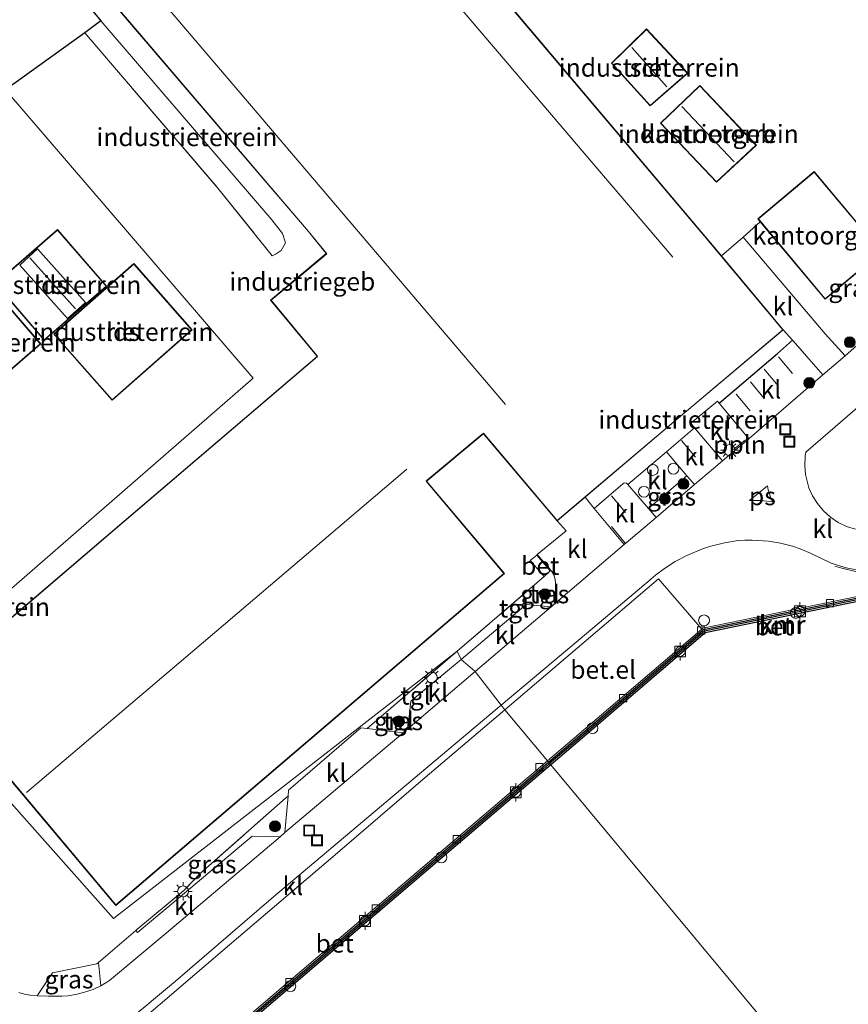
# Model space of a CAD drawing. Units: metres. Extents: x 232034 to 240000, y 468749 to 472737.
# Drawn here: x 232322 to 232436, y 468858 to 468994 of the extents above; entities that cross this region are included whole.
import ezdxf
from ezdxf.enums import TextEntityAlignment as Align

# ---------------------------------------------------------------- set-up
doc = ezdxf.new("R2010")
doc.units = ezdxf.units.M
doc.linetypes.add('IE-TERREINAFSCHEIDING', pattern=[10, 8, -2])
doc.linetypes.add('VW-3-9_STREEP', pattern=[12, 3, -9])
doc.layers.get('0').update_dxf_attribs({"lineweight": 25})
for name, color, linetype, lineweight in [('B-ME-AL-OVERIG-L-B1', 7, 'Continuous', 18), ('B-ME-BV-GELEIDECONSTRUCTIE-GELEIDERAIL-L-B1', 213, 'BV-GELEIDERAIL', 18), ('B-ME-GR-BOOM-S-B1', 93, 'Continuous', 18), ('B-ME-GW-TEENLIJN-L-B1', 93, 'Continuous', 18), ('B-ME-IE-GRASLAND-GV-B6', 93, 'Continuous', 18), ('B-ME-IE-GRONDWERKLIJN-GROND_INGERICHT-GV-B6', 253, 'Continuous', 18), ('B-ME-IE-HULPGEOMETRIE-L-B1', 53, 'Continuous', 18), ('B-ME-IE-INRICHTINGSELEMENT-S-B1', 253, 'Continuous', 18), ('B-ME-IE-MEUBILAIR_WEGMEUBILAIR-LICHTMAST-S-B1', 8, 'Continuous', 18), ('B-ME-IE-TERREINAFSCHEIDING-DOORGANG-L-B1', 8, 'IE-TERREINAFSCHEIDING-KUNSTMATIG-OPEN', 18), ('B-ME-IE-TERREINAFSCHEIDING-HAAG-L-B1', 10, 'Continuous', 25), ('B-ME-IE-TERREINAFSCHEIDING-RASTERHEKWERK-L-B1', 8, 'IE-TERREINAFSCHEIDING', 18), ('B-ME-KG-KADASTRAAL-DAKRAND-L-B1', 13, 'Continuous', 18), ('B-ME-KG-KADASTRAAL-NOKLIJN-L-B1', 13, 'Continuous', 18), ('B-ME-KG-KADASTRAAL-OPNAMEDTMGRENS-L-B1', 10, 'Continuous', 25), ('B-ME-OB-WATERLIJN-L-B1', 133, 'OB-WATERLIJN', 18), ('B-ME-OG-BEBOUWING-GV-B6', 173, 'Continuous', 18), ('B-ME-OG-WATER-GV-B6', 153, 'Continuous', 18), ('B-ME-VH-VERH_SOORT-BETON-OVERIG-GV-B6', 8, 'IE-TERREINAFSCHEIDING-NATUURLIJK-HOUTWAL', 18), ('B-ME-VH-VERH_SOORT-BITUMEN-GV-B6', 8, 'IE-TERREINAFSCHEIDING-NATUURLIJK-HOUTWAL', 18), ('B-ME-VH-VERH_SOORT-GV-B6', 8, 'Continuous', 18), ('B-ME-VH-VERH_SOORT-KLINKERS-GV-B6', 8, 'IE-TERREINAFSCHEIDING-NATUURLIJK-HOUTWAL', 18), ('B-ME-VH-VERH_SOORT-TEGELS-GV-B6', 8, 'Continuous', 18), ('B-ME-VV-BOLDER-S-B1', 213, 'Continuous', 18), ('B-ME-VV-KADEMUUR-GV-B6', 10, 'Continuous', 25), ('B-ME-VV-KADEMUUR-L-B1', 10, 'Continuous', 25), ('B-ME-VV-KOLK-S-B1', 8, 'Continuous', 18), ('B-ME-VW-MARKERING-39STREEP-015-L-B1', 255, 'VW-3-9_STREEP', 18), ('B-ME-VW-MARKERING-VLAKMARK-GV-B6', 7, 'Continuous', 18)]:
    doc.layers.add(name, color=color, linetype=linetype, lineweight=lineweight)
doc.styles.add('NLCS-ISO', font='NLCS-ISO.TTF')
doc.linetypes.add('BV-GELEIDERAIL', pattern='A,10,-3,[108,NLCS.SHX,S=1,R=0,X=0,Y=0],-3', length=16)
doc.linetypes.add('IE-TERREINAFSCHEIDING-KUNSTMATIG-OPEN', pattern='A,7,-1.5,[67,NLCS.SHX,S=0.75,R=0,X=0,Y=0],-1.5', length=10)
doc.linetypes.add('IE-TERREINAFSCHEIDING-NATUURLIJK-HOUTWAL', pattern='A,7,-1.5,[67,NLCS.SHX,S=0.75,R=45,X=0,Y=0],-1.5,7,-1.5,[70,NLCS.SHX,S=0.75,R=0,X=0,Y=0],-1.5', length=20)
doc.linetypes.add('OB-WATERLIJN', pattern='A,10,[32,NLCS.SHX,S=2,R=0,X=0,Y=0],-12', length=22)

# ---------------------------------------------------------------- blocks, each defined once
blk = doc.blocks.new('dtb')
blk.add_circle((0, 0), 0.75)
blk = doc.blocks.new('bolder')
for p, q in [((-0.75, 0), (-1.25, 0)), ((-0.75, 0.75), (-0.75, -0.75)), ((0.75, 0.75), (-0.75, 0.75)), ((0.75, -0.75), (0.75, 0.75)), ((0.75, 0), (1.25, 0)), ((-0.75, -0.75), (0.75, -0.75))]:
    blk.add_line(p, q)
blk.add_circle((0, 0), 0.673)
blk = doc.blocks.new('put')
for p, q in [((0.75, 0.75), (-0.75, 0.75)), ((-0.75, 0.75), (-0.75, -0.75)), ((0.75, -0.75), (0.75, 0.75)), ((-0.75, -0.75), (0.75, -0.75))]:
    blk.add_line(p, q)
blk.add_lwpolyline([(-0.625, 0.625), (0.625, 0.625), (0.625, -0.625), (-0.625, -0.625)], close=True)
blk = doc.blocks.new('boom')
blk.add_hatch(color=256).paths.add_polyline_path([(-0.75, 0, 1), (0.75, 0, 1)])
blk.add_circle((0, 0), 0.75)
blk = doc.blocks.new('kolk')
blk.add_lwpolyline([(-0.5, -0.5), (0.5, -0.5), (0.5, 0.5), (-0.5, 0.5)], close=True)
blk = doc.blocks.new('lantaarnpaal')
for p, q in [((-0.75, 0), (-1.25, 0)), ((-0.88, 0.88), (-0.53, 0.53)), ((0, 0.75), (0, 1.25)), ((0.53, 0.53), (0.88, 0.88)), ((0.75, 0), (1.25, 0)), ((-0.53, -0.53), (-0.88, -0.88)), ((0, -0.75), (0, -1.25)), ((0.53, -0.53), (0.88, -0.88))]:
    blk.add_line(p, q)
blk.add_circle((0, 0), 0.75)

msp = doc.modelspace()

# ---------------------------------------------------------------- linework, layer by layer
at = {"layer": 'B-ME-AL-OVERIG-L-B1'}
msp.add_line((232420.2016, 468934.7415, 12.7398), (232421.8657, 468936.1066, 12.7732), dxfattribs=at)
at = {"layer": 'B-ME-BV-GELEIDECONSTRUCTIE-GELEIDERAIL-L-B1'}
msp.add_polyline3d([(232434.2278, 468918.6726, 12.912), (232435.1528, 468918.3558, 12.9119), (232437.055, 468917.9066, 12.9117), (232438.9996, 468917.7096, 12.9113), (232439.9774, 468917.7068, 12.911), (232441.4392, 468917.8225, 12.9106), (232442.8826, 468918.0809, 12.9101), (232444.2938, 468918.4794, 12.9095), (232445.6591, 468919.0144, 12.9089), (232447.7972, 468920.1944, 12.9077), (232448.5936, 468920.7616, 12.9072), (232449.3513, 468921.3797, 12.9145), (232450.6144, 468922.635, 12.9425), (232451.2406, 468923.3907, 12.9588), (232452.0842, 468924.5968, 12.9843), (232452.8061, 468925.8795, 13.011), (232453.3993, 468927.2265, 13.0384), (232453.8581, 468928.625, 13.0664), (232454.1781, 468930.0616, 13.0948), (232454.3564, 468931.5227, 13.1232), (232454.3912, 468932.9942, 13.1513), (232454.2821, 468934.4621, 13.179), (232454.0302, 468935.9123, 13.2059), (232453.9878, 468936.0961, 13.2093)], dxfattribs=at)
at = {"layer": 'B-ME-GW-TEENLIJN-L-B1'}
msp.add_polyline3d([(232332.836, 468993.903, 12.854), (232356.481, 468966.43, 13.009), (232357.955, 468964.567, 13.063), (232358.332, 468963.249, 13.179), (232357.741, 468962.215, 13.357), (232357.068, 468961.768, 13.442), (232356.517, 468961.492, 13.531)], dxfattribs=at)
at = {"layer": 'B-ME-IE-GRASLAND-GV-B6'}
for points in [[(232450.4792, 468966.3928, 13.3814), (232451.8594, 468961.8337, 13.1183), (232438.4569, 468950.1651, 12.863), (232435.6461, 468947.6846, 12.819), (232432.8927, 468950.7324, 12.845), (232421.5417, 468964.0654, 12.9504), (232423.909, 468966.175, 13.422), (232432.874, 468955.477, 13.422), (232440.66, 468962.003, 13.267), (232444.456, 468965.128, 13.275), (232446.2737, 468962.8032, 13.342), (232450.4792, 468966.3928, 13.3814)], [(232414.8365, 468929.8986, 12.2973), (232409.5258, 468925.3834, 12.2296), (232408.4815, 468926.5903, 12.3532), (232413.7861, 468931.1344, 12.4291), (232414.8365, 468929.8986, 12.2973)], [(232394.5999, 468914.7646, 12.3367), (232394.12, 468914.3213, 12.3367), (232393.6863, 468914.7908, 12.3367), (232394.1661, 468915.2341, 12.3367), (232394.5999, 468914.7646, 12.3367)], [(232374.6088, 468897.2292, 12.2256), (232373.8986, 468896.6252, 12.2256), (232373.3117, 468897.3151, 12.2256), (232374.0219, 468897.9192, 12.2256), (232374.6088, 468897.2292, 12.2256)], [(232358.2599, 468881.884, 12.0297), (232357.5918, 468881.3174, 12.0309), (232353.7532, 468881.4093, 12.1002), (232342.6351, 468872.059, 12.1084), (232337.908, 468868.0928, 12.1299), (232337.6868, 468868.3916, 12.1805), (232337.8312, 468868.5143, 12.1781), (232344.3086, 468873.8777, 12.1781), (232346.6111, 468876.302, 12.1781), (232358.3597, 468886.6301, 12.2239), (232358.6983, 468886.9318, 12.1836), (232358.2599, 468881.884, 12.0297)], [(232328.3177, 468859.3778, 12.0898), (232327.4597, 468859.3168, 12.0933), (232326.5995, 468859.3177, 12.081), (232325.6149, 468859.3204, 12.081), (232324.0727, 468859.3697, 12.0867), (232326.1699, 468862.5082, 12.3267), (232332.3113, 468863.7682, 12.1991), (232332.5155, 468863.9438, 12.1984), (232332.8413, 468860.7285, 12.0196), (232331.7998, 468860.2517, 12.0057), (232330.5886, 468859.8487, 12.0018), (232329.5905, 468859.5846, 12.055), (232328.3177, 468859.3778, 12.0898)]]:
    msp.add_polyline3d(points, dxfattribs=at)
at = {"layer": 'B-ME-IE-GRONDWERKLIJN-GROND_INGERICHT-GV-B6'}
for points in [[(232305.614, 468902.654, 13.297), (232329.747, 468923.612, 13.312), (232353.881, 468944.571, 13.328), (232336.792, 468964.481, 13.818), (232319.704, 468984.391, 14.308), (232330.627, 468992.248, 14.344), (232349.027, 468970.82, 14.313), (232356.517, 468961.492, 13.531), (232357.068, 468961.768, 13.442), (232357.741, 468962.215, 13.357), (232358.332, 468963.249, 13.179), (232357.955, 468964.567, 13.063), (232356.481, 468966.43, 13.009), (232332.836, 468993.903, 12.854), (232311.718, 469019.309, 13.198), (232329.853, 469034.722, 13.243), (232347.988, 469050.135, 13.287), (232368.116, 469025.805, 13.183), (232391.357, 469047.048, 13.21), (232414.598, 469068.29, 13.237)], [(232487.44, 468997.972, 13.721), (232459.9157, 468974.445, 13.4741), (232457.68, 468972.534, 13.454), (232452.662, 468968.254, 13.404), (232450.4792, 468966.3928, 13.3814), (232446.2737, 468962.8032, 13.342), (232444.456, 468965.128, 13.275), (232440.66, 468962.003, 13.267), (232440.47, 468962.234, 13.267), (232431.361, 468973.099, 13.399), (232423.575, 468966.574, 13.422), (232423.909, 468966.175, 13.422), (232421.5417, 468964.0654, 12.9504), (232418.542, 468961.472, 13.059), (232393.237, 468991.406, 13.059), (232370.231, 469018.592, 13.059)], [(232316.099, 469017.907, 13.059), (232334.636, 468996.222, 13.059), (232353.173, 468974.538, 13.059), (232361.507, 468964.814, 13.059), (232363.972, 468961.777, 13.059), (232356.297, 468955.371, 13.059), (232362.629, 468947.703, 13.059), (232362.715, 468947.594, 13.059), (232336.058, 468924.863, 13.239), (232309.402, 468902.133, 13.419)], [(232330.627, 468992.248, 14.344), (232332.836, 468993.903, 12.854), (232356.481, 468966.43, 13.009), (232357.955, 468964.567, 13.063), (232358.332, 468963.249, 13.179), (232357.741, 468962.215, 13.357), (232357.068, 468961.768, 13.442), (232356.517, 468961.492, 13.531), (232349.027, 468970.82, 14.313), (232330.627, 468992.248, 14.344)], [(232403.355, 468988.069, 13.496), (232408.697, 468982.169, 13.496), (232413.902, 468986.695, 13.496), (232408.204, 468992.787, 13.496), (232403.355, 468988.069, 13.496)], [(232319.704, 468984.391, 14.308), (232336.792, 468964.481, 13.818), (232353.881, 468944.571, 13.328), (232329.747, 468923.612, 13.312), (232305.614, 468902.654, 13.297)], [(232415.548, 468984.995, 13.496), (232410.128, 468979.777, 13.496), (232417.885, 468971.636, 13.496), (232423.379, 468976.729, 13.496), (232415.548, 468984.995, 13.496)], [(232318.273, 468957.654, 14.05), (232325.035, 468949.834, 14.05), (232333.641, 468957.268, 14.05), (232326.883, 468965.091, 14.05), (232318.273, 468957.654, 14.05)], [(232326.499, 468950.528, 13.423), (232334.407, 468941.55, 13.423), (232345.453, 468951.273, 13.423), (232337.524, 468960.279, 13.423), (232337.405, 468960.415, 13.423), (232326.357, 468950.689, 13.423), (232326.499, 468950.528, 13.423)], [(232309.195, 468949.7, 14.05), (232315.957, 468941.88, 14.05), (232324.563, 468949.314, 14.05), (232317.805, 468957.137, 14.05), (232309.195, 468949.7, 14.05)], [(232426.3099, 468947.9972, 12.8711), (232418.2406, 468941.1308, 12.8185), (232417.9869, 468941.4359, 12.8426), (232414.308, 468938.3743, 12.8653), (232414.8393, 468937.7391, 12.8237), (232410.9772, 468934.4386, 12.7813), (232405.6063, 468929.9134, 12.6935), (232405.4422, 468930.0824, 12.7071), (232405.2196, 468930.1454, 12.7088), (232405.0684, 468930.1091, 12.7079), (232404.949, 468930.0213, 12.7057), (232400.9617, 468926.6035, 12.7335), (232399.7284, 468928.1626, 12.9436), (232399.775, 468928.202, 12.944), (232413.513, 468939.835, 13.059), (232413.738, 468940.024, 13.059), (232427.093, 468951.246, 13.059), (232428.3381, 468949.8315, 12.9426), (232426.3099, 468947.9972, 12.8711)], [(232309.527, 468901.995, 12.401), (232334.927, 468871.829, 12.158), (232361.75, 468894.738, 12.21), (232388.573, 468917.648, 12.262), (232377.82, 468930.382, 12.169), (232378.005, 468930.53, 13.059), (232385.219, 468936.544, 13.059), (232385.698, 468936.924, 13.059), (232395.872, 468924.897, 12.912), (232397.093, 468923.515, 12.808), (232393.1137, 468920.2509, 12.6737), (232393.037, 468920.188, 12.827), (232392.137, 468919.451, 12.832), (232394.049, 468917.207, 12.444), (232382.049, 468906.898, 12.336), (232358.331, 468888.459, 12.22), (232334.613, 468870.019, 12.103), (232320.114, 468886.336, 12.7)], [(232320.114, 468886.336, 12.7), (232334.613, 468870.019, 12.103), (232358.331, 468888.459, 12.22), (232382.049, 468906.898, 12.336), (232369.6453, 468896.2433, 12.1878), (232368.7377, 468896.3524, 12.2119), (232358.768, 468887.7348, 12.2081), (232358.6983, 468886.9318, 12.1836), (232358.3597, 468886.6301, 12.2239), (232346.6111, 468876.302, 12.1781), (232344.3086, 468873.8777, 12.1781), (232337.8312, 468868.5143, 12.1781), (232337.6868, 468868.3916, 12.1805), (232332.5155, 468863.9438, 12.1984), (232332.3113, 468863.7682, 12.1991), (232326.1699, 468862.5082, 12.3267), (232324.0727, 468859.3697, 12.0867), (232323.0924, 468859.4588, 12.1523), (232322.3056, 468859.586, 12.1523), (232322.2969, 468859.5877, 12.1525), (232321.5243, 468859.8087, 12.1773)]]:
    msp.add_polyline3d(points, dxfattribs=at)
at = {"layer": 'B-ME-IE-HULPGEOMETRIE-L-B1'}
for points in [[(232305.614, 468902.654, 13.297), (232329.747, 468923.612, 13.312), (232353.881, 468944.571, 13.328), (232336.792, 468964.481, 13.818), (232319.704, 468984.391, 14.308)], [(232305.614, 468902.654, 13.297), (232329.747, 468923.612, 13.312), (232353.881, 468944.571, 13.328), (232336.792, 468964.481, 13.818), (232319.704, 468984.391, 14.308)], [(232436.037, 468841.933, 10.156), (232394.9844, 468891.2246, 10.156), (232394.6688, 468891.6036, 11.8656), (232394.5296, 468891.767, 11.8748), (232388.6318, 468898.824, 12.0748), (232388.1271, 468899.4581, 12.0062), (232384.5367, 468904.0925, 12.105), (232382.6223, 468905.7894, 12.1708), (232382.049, 468906.898, 12.336), (232358.331, 468888.459, 12.22), (232334.613, 468870.019, 12.103), (232320.114, 468886.336, 12.7)], [(232436.037, 468841.933, 10.156), (232394.9844, 468891.2246, 10.156), (232394.6688, 468891.6036, 11.8656), (232394.5296, 468891.767, 11.8748), (232388.6318, 468898.824, 12.0748), (232388.1271, 468899.4581, 12.0062), (232384.5367, 468904.0925, 12.105), (232382.6223, 468905.7894, 12.1708), (232382.049, 468906.898, 12.336), (232358.331, 468888.459, 12.22), (232334.613, 468870.019, 12.103), (232320.114, 468886.336, 12.7)]]:
    msp.add_polyline3d(points, dxfattribs=at)
at = {"layer": 'B-ME-IE-TERREINAFSCHEIDING-DOORGANG-L-B1'}
msp.add_line((232421.5417, 468964.0654, 12.9504), (232418.542, 468961.472, 13.059), dxfattribs=at)
msp.add_polyline3d([(232332.3113, 468863.7682, 12.1991), (232332.5155, 468863.9438, 12.1984), (232337.6868, 468868.3916, 12.1805), (232337.8312, 468868.5143, 12.1781)], dxfattribs=at)
at = {"layer": 'B-ME-IE-TERREINAFSCHEIDING-HAAG-L-B1'}
msp.add_line((232418.2406, 468941.1308, 12.8185), (232426.3099, 468947.9972, 12.8711), dxfattribs=at)
at = {"layer": 'B-ME-IE-TERREINAFSCHEIDING-RASTERHEKWERK-L-B1'}
for p, q in [((232421.5417, 468964.0654, 12.9504), (232423.909, 468966.175, 13.422)), ((232382.049, 468906.898, 12.336), (232369.6453, 468896.2433, 12.1878)), ((232326.1699, 468862.5082, 12.3267), (232332.3113, 468863.7682, 12.1991))]:
    msp.add_line(p, q, dxfattribs=at)
for points in [[(232330.627, 468992.248, 14.344), (232349.027, 468970.82, 14.313), (232356.517, 468961.492, 13.531)], [(232395.872, 468924.897, 12.912), (232397.093, 468923.515, 12.808), (232393.1137, 468920.2509, 12.6737), (232393.037, 468920.188, 12.827), (232392.137, 468919.451, 12.832), (232394.049, 468917.207, 12.444), (232382.049, 468906.898, 12.336)], [(232337.8312, 468868.5143, 12.1781), (232344.3086, 468873.8777, 12.1781), (232346.6111, 468876.302, 12.1781), (232358.3597, 468886.6301, 12.2239)]]:
    msp.add_polyline3d(points, dxfattribs=at)
at = {"layer": 'B-ME-KG-KADASTRAAL-DAKRAND-L-B1'}
for points in [[(232334.933, 468871.9, 20.03), (232361.718, 468894.777, 20.069), (232388.503, 468917.654, 20.108), (232377.755, 468930.382, 24.36), (232377.97, 468930.566, 16.665), (232385.189, 468936.584, 16.665), (232385.707, 468936.991, 20.169), (232395.878, 468924.967, 20.196), (232413.479, 468939.872, 20.526), (232413.704, 468940.061, 16.557), (232427.023, 468951.252, 16.437), (232416.206, 468964.188, 16.376), (232393.199, 468991.374, 16.606), (232370.193, 469018.56, 16.836), (232354.301, 469037.589, 16.897), (232356.177, 469039.089, 16.487), (232347.547, 469049.152, 16.434), (232345.323, 469047.428, 17.214), (232329.596, 469034.025, 16.7), (232313.869, 469020.622, 16.185)], [(232316.105, 469017.977, 16.13), (232334.658, 468996.274, 16.65), (232353.211, 468974.571, 17.171), (232361.545, 468964.846, 17.357), (232364.042, 468961.77, 17.346), (232356.367, 468955.364, 17.21), (232362.672, 468947.73, 17.279), (232362.776, 468947.581, 20.186), (232336.135, 468924.85, 20.172), (232309.494, 468902.119, 20.159), (232334.933, 468871.9, 20.03)], [(232403.424, 468988.067, 16.034), (232408.701, 468982.239, 16.122), (232413.83, 468986.699, 16.046), (232408.202, 468992.716, 16.001), (232403.424, 468988.067, 16.034)], [(232415.546, 468984.924, 16.082), (232423.308, 468976.731, 16.035), (232417.887, 468971.706, 16.18), (232410.199, 468979.775, 16.165), (232415.546, 468984.924, 16.082)], [(232423.645, 468966.568, 16.646), (232431.355, 468973.029, 16.824), (232440.59, 468962.009, 16.801), (232432.88, 468955.548, 16.716), (232423.645, 468966.568, 16.646)], [(232325.04, 468949.905, 16.39), (232333.57, 468957.273, 16.429), (232326.878, 468965.02, 16.429), (232318.344, 468957.649, 16.429), (232325.04, 468949.905, 16.39)], [(232321.656, 468960.191, 18.901), (232328.266, 468952.818, 18.905), (232330.753, 468955.047, 18.916), (232324.121, 468962.444, 18.916), (232321.656, 468960.191, 18.901)], [(232326.428, 468950.685, 15.907), (232337.401, 468960.344, 15.895), (232345.382, 468951.277, 15.984), (232334.411, 468941.621, 15.988), (232326.428, 468950.685, 15.907)], [(232315.962, 468941.951, 16.39), (232324.492, 468949.319, 16.429), (232317.8, 468957.066, 16.429), (232309.266, 468949.695, 16.429), (232315.962, 468941.951, 16.39)]]:
    msp.add_polyline3d(points, dxfattribs=at)
at = {"layer": 'B-ME-KG-KADASTRAAL-NOKLIJN-L-B1'}
for p, q in [((232406.183, 468990.212, 17.512), (232411.011, 468984.779, 17.454)), ((232413.062, 468982.099, 17.145), (232420.304, 468974.448, 17.11)), ((232323.032, 468961.178, 19.056), (232329.331, 468954.176, 19.056))]:
    msp.add_line(p, q, dxfattribs=at)
for points in [[(232411.819, 468961.274, 17.977), (232388.958, 468988.093, 17.853), (232366.098, 469014.913, 17.729), (232366.047, 469015.051, 18.847), (232341.643, 469043.943, 18.936)], [(232318.009, 469023.935, 18.452), (232335.692, 469003.193, 18.415), (232353.376, 468982.451, 18.379), (232371.059, 468961.71, 18.342), (232388.743, 468940.968, 18.305)], [(232322.607, 468887.4, 24.887), (232348.857, 468909.727, 24.957), (232375.108, 468932.055, 25.026)]]:
    msp.add_polyline3d(points, dxfattribs=at)
at = {"layer": 'B-ME-KG-KADASTRAAL-OPNAMEDTMGRENS-L-B1'}
msp.add_polyline3d([(232586.855, 469226.516, 13.338), (232565.062, 469207.885, 13.324), (232543.27, 469189.255, 13.311), (232521.477, 469170.624, 13.297), (232499.685, 469151.994, 13.283), (232497.245, 469154.695, 13.283), (232478.678, 469138.653, 13.287), (232460.111, 469122.612, 13.291), (232461.081, 469110.776, 13.291), (232437.84, 469089.533, 13.264), (232414.598, 469068.29, 13.237), (232391.357, 469047.048, 13.21), (232368.116, 469025.805, 13.183), (232347.988, 469050.135, 13.287), (232329.853, 469034.722, 13.243), (232311.718, 469019.309, 13.198), (232332.836, 468993.903, 12.854), (232330.627, 468992.248, 14.344), (232319.704, 468984.391, 14.308)], dxfattribs=at)
at = {"layer": 'B-ME-OB-WATERLIJN-L-B1'}
for points in [[(232541.508, 468998.468, 10.156), (232517.336, 468977.497, 10.156), (232493.164, 468956.525, 10.156), (232468.992, 468935.554, 10.156), (232460.0177, 468928.1097, 10.156), (232458.2348, 468926.5723, 10.156), (232445.262, 468915.3857, 10.156), (232416.3149, 468909.4481, 10.156), (232398.3962, 468894.1304, 10.156), (232394.9844, 468891.2246, 10.156)], [(232394.9844, 468891.2246, 10.156), (232381.8918, 468880.0735, 10.156), (232361.081, 468862.3123, 10.156), (232346.5454, 468849.9406, 10.156), (232338.3972, 468842.9854, 10.156), (232325.477, 468831.9236, 10.156), (232307.6928, 468816.7354, 10.156), (232302.3023, 468812.1748, 10.156), (232298.0669, 468801.4071, 10.156), (232291.3085, 468784.0708, 10.156), (232288.3767, 468781.4954, 10.156), (232286.4063, 468779.7971, 10.156), (232276.427, 468771.274, 10.156), (232276.372, 468771.338, 10.156), (232275.743, 468772.072, 10.156), (232274.659, 468771.162, 10.156), (232275.281, 468770.408, 10.156), (232275.341, 468770.335, 10.156), (232275.224, 468770.233, 10.156), (232267.49, 468763.56, 10.156), (232251.4825, 468750, 10.156)], [(232394.9844, 468891.2246, 10.156), (232381.8918, 468880.0735, 10.156), (232361.081, 468862.3123, 10.156), (232346.5454, 468849.9406, 10.156), (232338.3972, 468842.9854, 10.156), (232325.477, 468831.9236, 10.156), (232307.6928, 468816.7354, 10.156), (232302.3023, 468812.1748, 10.156), (232298.0669, 468801.4071, 10.156), (232291.3085, 468784.0708, 10.156), (232288.3767, 468781.4954, 10.156), (232286.4063, 468779.7971, 10.156), (232276.427, 468771.274, 10.156), (232276.372, 468771.338, 10.156), (232275.743, 468772.072, 10.156), (232274.659, 468771.162, 10.156), (232275.281, 468770.408, 10.156), (232275.341, 468770.335, 10.156), (232275.224, 468770.233, 10.156), (232267.49, 468763.56, 10.156), (232251.4825, 468750, 10.156)]]:
    msp.add_polyline3d(points, dxfattribs=at)
at = {"layer": 'B-ME-OG-BEBOUWING-GV-B6'}
for points in [[(232370.231, 469018.592, 13.059), (232393.237, 468991.406, 13.059), (232418.542, 468961.472, 13.059), (232427.093, 468951.246, 13.059), (232413.738, 468940.024, 13.059), (232413.513, 468939.835, 13.059), (232399.775, 468928.202, 12.944), (232399.7284, 468928.1626, 12.9436), (232395.872, 468924.897, 12.912), (232385.698, 468936.924, 13.059), (232385.219, 468936.544, 13.059), (232378.005, 468930.53, 13.059), (232377.82, 468930.382, 12.169), (232388.573, 468917.648, 12.262), (232361.75, 468894.738, 12.21), (232334.927, 468871.829, 12.158), (232309.527, 468901.995, 12.401)], [(232309.402, 468902.133, 13.419), (232336.058, 468924.863, 13.239), (232362.715, 468947.594, 13.059), (232362.629, 468947.703, 13.059), (232356.297, 468955.371, 13.059), (232363.972, 468961.777, 13.059), (232361.507, 468964.814, 13.059), (232353.173, 468974.538, 13.059), (232334.636, 468996.222, 13.059), (232316.099, 469017.907, 13.059)], [(232413.902, 468986.695, 13.496), (232408.697, 468982.169, 13.496), (232403.355, 468988.069, 13.496), (232408.204, 468992.787, 13.496), (232413.902, 468986.695, 13.496)], [(232415.548, 468984.995, 13.496), (232423.379, 468976.729, 13.496), (232417.885, 468971.636, 13.496), (232410.128, 468979.777, 13.496), (232415.548, 468984.995, 13.496)], [(232440.47, 468962.234, 13.267), (232440.66, 468962.003, 13.267), (232432.874, 468955.477, 13.422), (232423.909, 468966.175, 13.422), (232423.575, 468966.574, 13.422), (232431.361, 468973.099, 13.399), (232440.47, 468962.234, 13.267)], [(232333.641, 468957.268, 14.05), (232325.035, 468949.834, 14.05), (232318.273, 468957.654, 14.05), (232326.883, 468965.091, 14.05), (232333.641, 468957.268, 14.05)], [(232326.357, 468950.689, 13.423), (232337.405, 468960.415, 13.423), (232337.524, 468960.279, 13.423), (232345.453, 468951.273, 13.423), (232334.407, 468941.55, 13.423), (232326.499, 468950.528, 13.423), (232326.357, 468950.689, 13.423)], [(232324.563, 468949.314, 14.05), (232315.957, 468941.88, 14.05), (232309.195, 468949.7, 14.05), (232317.805, 468957.137, 14.05), (232324.563, 468949.314, 14.05)]]:
    msp.add_polyline3d(points, dxfattribs=at)
at = {"layer": 'B-ME-OG-WATER-GV-B6'}
for points in [[(232546.475, 468936.832, 10.156), (232518.285, 468912.462, 10.156), (232495.026, 468892.564, 10.156), (232471.767, 468872.667, 10.156), (232456.555, 468859.587, 10.156), (232441.344, 468846.508, 10.156), (232436.037, 468841.933, 10.156), (232394.9844, 468891.2246, 10.156), (232398.3962, 468894.1304, 10.156), (232416.3149, 468909.4481, 10.156), (232445.262, 468915.3857, 10.156), (232458.2348, 468926.5723, 10.156), (232460.0177, 468928.1097, 10.156), (232468.992, 468935.554, 10.156), (232493.164, 468956.525, 10.156), (232517.336, 468977.497, 10.156), (232541.508, 468998.468, 10.156)], [(232307.6928, 468816.7354, 10.156), (232325.477, 468831.9236, 10.156), (232338.3972, 468842.9854, 10.156), (232346.5454, 468849.9406, 10.156), (232361.081, 468862.3123, 10.156), (232381.8918, 468880.0735, 10.156), (232394.9844, 468891.2246, 10.156), (232436.037, 468841.933, 10.156), (232412.251, 468821.427, 10.156), (232391.255, 468803.57, 10.156), (232370.258, 468785.713, 10.156), (232349.262, 468767.857, 10.156), (232328.266, 468750, 10.156), (232251.4825, 468750, 10.156)], [(232307.6928, 468816.7354, 10.156), (232325.477, 468831.9236, 10.156), (232338.3972, 468842.9854, 10.156), (232346.5454, 468849.9406, 10.156), (232361.081, 468862.3123, 10.156), (232381.8918, 468880.0735, 10.156), (232394.9844, 468891.2246, 10.156), (232436.037, 468841.933, 10.156), (232412.251, 468821.427, 10.156), (232391.255, 468803.57, 10.156), (232370.258, 468785.713, 10.156), (232349.262, 468767.857, 10.156), (232328.266, 468750, 10.156), (232251.4825, 468750, 10.156)]]:
    msp.add_polyline3d(points, dxfattribs=at)
at = {"layer": 'B-ME-VH-VERH_SOORT-BETON-OVERIG-GV-B6'}
for points in [[(232398.0761, 468894.5056, 11.8689), (232394.6688, 468891.6036, 11.8656), (232394.5296, 468891.767, 11.8748), (232397.9369, 468894.669, 11.8781), (232415.8295, 468909.9644, 11.8987), (232415.9941, 468910.1051, 11.8988), (232444.7239, 468915.9981, 11.9083), (232457.6669, 468927.2333, 11.9326), (232457.9127, 468926.9458, 11.9099), (232445.0371, 468915.843, 11.8992), (232416.0911, 468909.9057, 11.8896), (232415.9686, 468909.801, 11.8895), (232398.0761, 468894.5056, 11.8689)], [(232394.886, 468918.02, 12.614), (232394.049, 468917.207, 12.444), (232392.137, 468919.451, 12.832), (232393.037, 468920.188, 12.827), (232394.886, 468918.02, 12.614)], [(232338.0767, 468843.3603, 11.888), (232335.766, 468841.382, 11.886), (232335.6228, 468841.542, 11.8952), (232337.9375, 468843.5237, 11.8972), (232346.0863, 468850.4794, 11.9116), (232360.6219, 468862.8511, 11.8924), (232381.4327, 468880.6123, 11.8621), (232394.5296, 468891.767, 11.8748), (232394.6688, 468891.6036, 11.8656), (232381.5718, 468880.4488, 11.8529), (232360.7611, 468862.6877, 11.8832), (232346.2255, 468850.316, 11.9024), (232338.0767, 468843.3603, 11.888)]]:
    msp.add_polyline3d(points, dxfattribs=at)
at = {"layer": 'B-ME-VH-VERH_SOORT-BITUMEN-GV-B6'}
for points in [[(232437.2134, 468918.1275, 12.1307), (232435.7718, 468918.4115, 12.1309), (232433.7058, 468919.0869, 12.131), (232430.9461, 468920.4066, 12.1034), (232429.4174, 468921.0536, 12.0893), (232428.3496, 468921.4065, 12.0763), (232426.7146, 468921.8206, 12.061), (232425.0502, 468922.0939, 12.0507), (232422.8062, 468922.236, 12.045), (232421.7894, 468922.2313, 12.0545), (232420.8363, 468922.1819, 12.0707), (232418.9506, 468921.8926, 12.0921), (232417.0813, 468921.4187, 12.0972), (232415.9481, 468921.0467, 12.0993), (232413.7498, 468920.1231, 12.1021), (232412.1729, 468919.2787, 12.103), (232410.669, 468918.3102, 12.1028), (232409.448, 468917.3857, 12.1017), (232408.794, 468916.837, 12.1008), (232408.7226, 468916.7741, 12.1007), (232399.9191, 468909.358, 12.0437), (232388.1271, 468899.4581, 12.0062), (232384.5367, 468904.0925, 12.105), (232390.7723, 468909.3867, 12.1364), (232395.0502, 468913.05, 12.1685), (232395.2692, 468913.2375, 12.1701), (232395.7214, 468913.6228, 12.1715), (232405.1084, 468921.622, 12.201), (232407.994, 468924.081, 12.21), (232409.5258, 468925.3834, 12.2296), (232414.8365, 468929.8986, 12.2973), (232417.474, 468932.141, 12.331), (232418.6961, 468933.1646, 12.3561), (232419.9026, 468934.1751, 12.3809), (232422.3326, 468936.2105, 12.4309), (232422.387, 468936.256, 12.432), (232432.5705, 468945.0548, 12.7363), (232435.6461, 468947.6846, 12.819), (232438.4569, 468950.1651, 12.863)], [(232438.9766, 468941.9512, 12.6112), (232430.1989, 468934.3862, 12.4999), (232430.1167, 468933.7735, 12.4817), (232430.0676, 468932.5288, 12.4465), (232430.1756, 468931.2829, 12.4137), (232430.6244, 468929.4755, 12.3707), (232431.128, 468928.3531, 12.3427), (232431.7977, 468927.2786, 12.3163), (232432.626, 468926.2878, 12.2922), (232433.5951, 468925.4146, 12.2713), (232434.6777, 468924.6871, 12.2543), (232435.8403, 468924.1245, 12.2416), (232437.0456, 468923.736, 12.2334)], [(232321.5243, 468859.8087, 12.1773), (232322.2969, 468859.5877, 12.1525), (232322.3056, 468859.586, 12.1523), (232323.0924, 468859.4588, 12.1523), (232324.0727, 468859.3697, 12.0867), (232325.6149, 468859.3204, 12.081), (232326.5995, 468859.3177, 12.081), (232327.4597, 468859.3168, 12.0933), (232328.3177, 468859.3778, 12.0898), (232329.5905, 468859.5846, 12.055), (232330.5886, 468859.8487, 12.0018), (232331.7998, 468860.2517, 12.0057), (232332.8413, 468860.7285, 12.0196), (232334.0486, 468861.4505, 12.0491), (232334.0547, 468861.4548, 12.0493), (232341.8681, 468867.9826, 12.0592), (232357.5918, 468881.3174, 12.0309), (232358.2599, 468881.884, 12.0297), (232374.5889, 468895.6494, 12.0564), (232375.0687, 468896.0538, 12.0572), (232375.249, 468896.2069, 12.0581), (232384.5367, 468904.0925, 12.105), (232388.1271, 468899.4581, 12.0062), (232387.5834, 468899.0016, 12.0045), (232372.202, 468886.0842, 11.9577), (232356.7099, 468873.0046, 11.9767), (232343.1417, 468861.3768, 11.9577), (232330.0977, 468850.4792, 11.9829)], [(232321.5243, 468859.8087, 12.1773), (232322.2969, 468859.5877, 12.1525), (232322.3056, 468859.586, 12.1523), (232323.0924, 468859.4588, 12.1523), (232324.0727, 468859.3697, 12.0867), (232325.6149, 468859.3204, 12.081), (232326.5995, 468859.3177, 12.081), (232327.4597, 468859.3168, 12.0933), (232328.3177, 468859.3778, 12.0898), (232329.5905, 468859.5846, 12.055), (232330.5886, 468859.8487, 12.0018), (232331.7998, 468860.2517, 12.0057), (232332.8413, 468860.7285, 12.0196), (232334.0486, 468861.4505, 12.0491), (232334.0547, 468861.4548, 12.0493), (232341.8681, 468867.9826, 12.0592), (232357.5918, 468881.3174, 12.0309), (232358.2599, 468881.884, 12.0297), (232374.5889, 468895.6494, 12.0564), (232375.0687, 468896.0538, 12.0572), (232375.249, 468896.2069, 12.0581), (232384.5367, 468904.0925, 12.105), (232388.1271, 468899.4581, 12.0062), (232387.5834, 468899.0016, 12.0045), (232372.202, 468886.0842, 11.9577), (232356.7099, 468873.0046, 11.9767), (232343.1417, 468861.3768, 11.9577), (232330.0977, 468850.4792, 11.9829)]]:
    msp.add_polyline3d(points, dxfattribs=at)
at = {"layer": 'B-ME-VH-VERH_SOORT-GV-B6'}
for points in [[(232397.9369, 468894.669, 11.8781), (232394.5296, 468891.767, 11.8748), (232388.6318, 468898.824, 12.0748), (232409.85, 468916.918, 12.0886), (232415.8295, 468909.9644, 11.8987), (232397.9369, 468894.669, 11.8781)], [(232346.0863, 468850.4794, 11.9116), (232337.9375, 468843.5237, 11.8972), (232335.6228, 468841.542, 11.8952), (232335.766, 468841.382, 11.886), (232325.1564, 468832.2985, 11.8768), (232307.3734, 468817.1112, 11.8752), (232301.8888, 468812.471, 11.8832), (232301.5707, 468812.6668, 11.8822), (232294.9681, 468820.2164, 11.997), (232295.2647, 468820.4746, 11.998), (232317.5436, 468839.7825, 11.9716), (232328.7446, 468849.3488, 11.9855), (232330.0977, 468850.4792, 11.9829), (232330.9406, 468849.5907, 12.0806), (232341.0457, 468858.1863, 12.0589), (232350.6384, 468866.3837, 12.0807), (232365.2197, 468878.8348, 12.0675), (232377.333, 468889.1888, 12.0674), (232388.6318, 468898.824, 12.0748), (232394.5296, 468891.767, 11.8748), (232381.4327, 468880.6123, 11.8621), (232360.6219, 468862.8511, 11.8924), (232346.0863, 468850.4794, 11.9116)]]:
    msp.add_polyline3d(points, dxfattribs=at)
at = {"layer": 'B-ME-VH-VERH_SOORT-KLINKERS-GV-B6'}
for points in [[(232435.6461, 468947.6846, 12.819), (232432.5705, 468945.0548, 12.7363), (232428.3381, 468949.8315, 12.9426), (232427.093, 468951.246, 13.059), (232418.542, 468961.472, 13.059), (232421.5417, 468964.0654, 12.9504), (232432.8927, 468950.7324, 12.845), (232435.6461, 468947.6846, 12.819)], [(232422.387, 468936.256, 12.432), (232422.3326, 468936.2105, 12.4309), (232418.2406, 468941.1308, 12.8185), (232426.3099, 468947.9972, 12.8711), (232428.3381, 468949.8315, 12.9426), (232432.5705, 468945.0548, 12.7363), (232422.387, 468936.256, 12.432)], [(232419.9026, 468934.1751, 12.3809), (232418.6961, 468933.1646, 12.3561), (232414.8393, 468937.7391, 12.8237), (232414.308, 468938.3743, 12.8653), (232417.9869, 468941.4359, 12.8426), (232418.2406, 468941.1308, 12.8185), (232422.3326, 468936.2105, 12.4309), (232419.9026, 468934.1751, 12.3809)], [(232437.0456, 468923.736, 12.2334), (232435.8403, 468924.1245, 12.2416), (232434.6777, 468924.6871, 12.2543), (232433.5951, 468925.4146, 12.2713), (232432.626, 468926.2878, 12.2922), (232431.7977, 468927.2786, 12.3163), (232431.128, 468928.3531, 12.3427), (232430.6244, 468929.4755, 12.3707), (232430.1756, 468931.2829, 12.4137), (232430.0676, 468932.5288, 12.4465), (232430.1167, 468933.7735, 12.4817), (232430.1989, 468934.3862, 12.4999), (232438.9766, 468941.9512, 12.6112)], [(232417.474, 468932.141, 12.331), (232414.8365, 468929.8986, 12.2973), (232413.7861, 468931.1344, 12.4291), (232410.9772, 468934.4386, 12.7813), (232414.8393, 468937.7391, 12.8237), (232418.6961, 468933.1646, 12.3561), (232417.474, 468932.141, 12.331)], [(232413.7861, 468931.1344, 12.4291), (232408.4815, 468926.5903, 12.3532), (232405.6063, 468929.9134, 12.6935), (232410.9772, 468934.4386, 12.7813), (232413.7861, 468931.1344, 12.4291)], [(232407.994, 468924.081, 12.21), (232405.1084, 468921.622, 12.201), (232400.9617, 468926.6035, 12.7335), (232404.949, 468930.0213, 12.7057), (232405.0684, 468930.1091, 12.7079), (232405.2196, 468930.1454, 12.7088), (232405.4422, 468930.0824, 12.7071), (232405.6063, 468929.9134, 12.6935), (232408.4815, 468926.5903, 12.3532), (232409.5258, 468925.3834, 12.2296), (232407.994, 468924.081, 12.21)], [(232405.1084, 468921.622, 12.201), (232395.7214, 468913.6228, 12.1715), (232395.6468, 468916.333, 12.3396), (232395.6084, 468916.752, 12.3548), (232395.4346, 468917.3571, 12.3935), (232395.1298, 468917.9064, 12.4494), (232395.0016, 468918.0722, 12.4714), (232394.9585, 468918.1225, 12.4786), (232393.1137, 468920.2509, 12.6737), (232397.093, 468923.515, 12.808), (232395.872, 468924.897, 12.912), (232399.7284, 468928.1626, 12.9436), (232400.9617, 468926.6035, 12.7335), (232405.1084, 468921.622, 12.201)], [(232444.7239, 468915.9981, 11.9083), (232415.9941, 468910.1051, 11.8988), (232415.8295, 468909.9644, 11.8987), (232409.85, 468916.918, 12.0886), (232388.6318, 468898.824, 12.0748), (232388.1271, 468899.4581, 12.0062), (232399.9191, 468909.358, 12.0437), (232408.7226, 468916.7741, 12.1007), (232408.794, 468916.837, 12.1008), (232409.448, 468917.3857, 12.1017), (232410.669, 468918.3102, 12.1028), (232412.1729, 468919.2787, 12.103), (232413.7498, 468920.1231, 12.1021), (232415.9481, 468921.0467, 12.0993), (232417.0813, 468921.4187, 12.0972), (232418.9506, 468921.8926, 12.0921), (232420.8363, 468922.1819, 12.0707), (232421.7894, 468922.2313, 12.0545), (232422.8062, 468922.236, 12.045), (232425.0502, 468922.0939, 12.0507), (232426.7146, 468921.8206, 12.061), (232428.3496, 468921.4065, 12.0763), (232429.4174, 468921.0536, 12.0893), (232430.9461, 468920.4066, 12.1034), (232433.7058, 468919.0869, 12.131), (232435.7718, 468918.4115, 12.1309), (232437.2134, 468918.1275, 12.1307)], [(232390.7723, 468909.3867, 12.1364), (232384.5367, 468904.0925, 12.105), (232382.6223, 468905.7894, 12.1708), (232385.0081, 468907.7732, 12.1717), (232391.5825, 468913.3438, 12.1769), (232395.0502, 468913.05, 12.1685), (232390.7723, 468909.3867, 12.1364)], [(232384.5367, 468904.0925, 12.105), (232375.249, 468896.2069, 12.0581), (232375.6668, 468900.0058, 12.1681), (232382.6223, 468905.7894, 12.1708), (232384.5367, 468904.0925, 12.105)], [(232341.0457, 468858.1863, 12.0589), (232330.9406, 468849.5907, 12.0806), (232330.0977, 468850.4792, 11.9829), (232343.1417, 468861.3768, 11.9577), (232356.7099, 468873.0046, 11.9767), (232372.202, 468886.0842, 11.9577), (232387.5834, 468899.0016, 12.0045), (232388.1271, 468899.4581, 12.0062), (232388.6318, 468898.824, 12.0748), (232377.333, 468889.1888, 12.0674), (232365.2197, 468878.8348, 12.0675), (232350.6384, 468866.3837, 12.0807), (232341.0457, 468858.1863, 12.0589)], [(232374.5889, 468895.6494, 12.0564), (232358.2599, 468881.884, 12.0297), (232358.6983, 468886.9318, 12.1836), (232358.768, 468887.7348, 12.2081), (232368.7377, 468896.3524, 12.2119), (232369.6453, 468896.2433, 12.1878), (232374.5889, 468895.6494, 12.0564)], [(232357.5918, 468881.3174, 12.0309), (232341.8681, 468867.9826, 12.0592), (232334.0547, 468861.4548, 12.0493), (232334.0486, 468861.4505, 12.0491), (232332.8413, 468860.7285, 12.0196), (232332.5155, 468863.9438, 12.1984), (232337.6868, 468868.3916, 12.1805), (232337.908, 468868.0928, 12.1299), (232342.6351, 468872.059, 12.1084), (232353.7532, 468881.4093, 12.1002), (232357.5918, 468881.3174, 12.0309)]]:
    msp.add_polyline3d(points, dxfattribs=at)
at = {"layer": 'B-ME-VH-VERH_SOORT-TEGELS-GV-B6'}
for points in [[(232395.6468, 468916.333, 12.3396), (232395.7214, 468913.6228, 12.1715), (232395.2692, 468913.2375, 12.1701), (232395.0502, 468913.05, 12.1685), (232391.5825, 468913.3438, 12.1769), (232385.0081, 468907.7732, 12.1717), (232382.6223, 468905.7894, 12.1708), (232382.049, 468906.898, 12.336), (232394.049, 468917.207, 12.444), (232394.886, 468918.02, 12.614), (232393.037, 468920.188, 12.827), (232393.1137, 468920.2509, 12.6737), (232394.9585, 468918.1225, 12.4786), (232395.0016, 468918.0722, 12.4714), (232395.1298, 468917.9064, 12.4494), (232395.4346, 468917.3571, 12.3935), (232395.6084, 468916.752, 12.3548), (232395.6468, 468916.333, 12.3396)], [(232393.6863, 468914.7908, 12.3367), (232394.12, 468914.3213, 12.3367), (232394.5999, 468914.7646, 12.3367), (232394.1661, 468915.2341, 12.3367), (232393.6863, 468914.7908, 12.3367)], [(232375.6668, 468900.0058, 12.1681), (232375.249, 468896.2069, 12.0581), (232375.0687, 468896.0538, 12.0572), (232374.5889, 468895.6494, 12.0564), (232369.6453, 468896.2433, 12.1878), (232382.049, 468906.898, 12.336), (232382.6223, 468905.7894, 12.1708), (232375.6668, 468900.0058, 12.1681)], [(232373.3117, 468897.3151, 12.2256), (232373.8986, 468896.6252, 12.2256), (232374.6088, 468897.2292, 12.2256), (232374.0219, 468897.9192, 12.2256), (232373.3117, 468897.3151, 12.2256)]]:
    msp.add_polyline3d(points, dxfattribs=at)
at = {"layer": 'B-ME-VV-KADEMUUR-GV-B6'}
for points in [[(232398.3962, 468894.1304, 10.156), (232394.9844, 468891.2246, 10.156), (232394.6688, 468891.6036, 11.8656), (232398.0761, 468894.5056, 11.8689), (232415.9686, 468909.801, 11.8895), (232416.0911, 468909.9057, 11.8896), (232445.0371, 468915.843, 11.8992), (232457.9127, 468926.9458, 11.9099), (232459.6956, 468928.4832, 10.5161), (232459.8875, 468928.2607, 10.5163), (232460.0177, 468928.1097, 10.156), (232458.2348, 468926.5723, 10.156), (232445.262, 468915.3857, 10.156), (232416.3149, 468909.4481, 10.156), (232398.3962, 468894.1304, 10.156)], [(232307.3734, 468817.1112, 11.8752), (232325.1564, 468832.2985, 11.8768), (232335.766, 468841.382, 11.886), (232338.0767, 468843.3603, 11.888), (232346.2255, 468850.316, 11.9024), (232360.7611, 468862.6877, 11.8832), (232381.5718, 468880.4488, 11.8529), (232394.6688, 468891.6036, 11.8656), (232394.9844, 468891.2246, 10.156), (232381.8918, 468880.0735, 10.156), (232361.081, 468862.3123, 10.156), (232346.5454, 468849.9406, 10.156), (232338.3972, 468842.9854, 10.156), (232325.477, 468831.9236, 10.156), (232307.6928, 468816.7354, 10.156)]]:
    msp.add_polyline3d(points, dxfattribs=at)
at = {"layer": 'B-ME-VV-KADEMUUR-L-B1'}
for points in [[(232459.6763, 468928.1417, 10.6568), (232458.0734, 468926.7595, 11.9099), (232445.1493, 468915.6149, 11.8992), (232416.2027, 468909.6774, 11.8896), (232398.2357, 468894.3185, 11.8689), (232394.8262, 468891.4146, 11.8656)], [(232394.8262, 468891.4146, 11.8656), (232393.9235, 468890.6458, 11.8647), (232381.7314, 468880.2616, 11.8529), (232360.9206, 468862.5005, 11.8832), (232346.3851, 468850.1288, 11.9024), (232338.2365, 468843.1733, 11.888), (232325.3163, 468832.1115, 11.8768), (232307.5327, 468816.9237, 11.8752), (232302.095, 468812.3232, 11.8832), (232297.8367, 468801.4973, 11.9311), (232291.1, 468784.2167, 11.9183), (232288.2144, 468781.6819, 11.9183), (232286.4241, 468780.1389, 10.7022)]]:
    msp.add_polyline3d(points, dxfattribs=at)
at = {"layer": 'B-ME-VW-MARKERING-39STREEP-015-L-B1'}
for p, q in [((232428.4006, 468949.7776, 12.923), (232431.7396, 468945.9888, 12.8724)), ((232426.4503, 468947.5587, 12.8695), (232430.1437, 468943.026, 12.7857)), ((232424.4698, 468945.8463, 12.8501), (232428.1535, 468941.3503, 12.7364)), ((232422.5422, 468944.0892, 12.829), (232426.2157, 468939.6693, 12.7031)), ((232420.5752, 468942.38, 12.809), (232424.3018, 468937.9969, 12.663)), ((232413.0403, 468935.9869, 12.8397), (232416.7955, 468931.5801, 12.512)), ((232403.3737, 468928.3483, 12.7867), (232407.1584, 468923.8651, 12.3869)), ((232405.2713, 468921.8328, 12.3447), (232401.2925, 468926.5914, 12.7835))]:
    msp.add_line(p, q, dxfattribs=at)
at = {"layer": 'B-ME-VW-MARKERING-VLAKMARK-GV-B6'}
msp.add_polyline3d([(232425.3634, 468928.0543, 12.3051), (232425.5763, 468927.5107, 12.304), (232424.795, 468927.6193, 12.3182), (232424.0084, 468927.6905, 12.3279), (232423.2192, 468927.7239, 12.3332), (232422.4303, 468927.7195, 12.334), (232424.8983, 468929.7426, 12.33), (232425.0236, 468929.1725, 12.3181), (232425.1789, 468928.609, 12.3098), (232425.3634, 468928.0543, 12.3051)], dxfattribs=at)

# ---------------------------------------------------------------- block references
at = {"layer": 'B-ME-GR-BOOM-S-B1', "rotation": 90}
for p in [(232436.2691, 468949.5539, 13.0277), (232430.679, 468943.943, 12.784), (232413.297, 468930.003, 12.587), (232410.724, 468927.943, 12.428), (232394.1769, 468914.7804, 12.3531), (232374.0143, 468897.2237, 12.2699), (232356.9, 468882.7508, 12.2134)]:
    msp.add_blockref('boom', p, dxfattribs=at)
at = {"layer": 'B-ME-IE-INRICHTINGSELEMENT-S-B1', "rotation": 90}
for name, p in [('put', (232427.3618, 468937.5327, 12.5401)), ('put', (232427.93, 468935.8195, 12.5025)), ('dtb', (232409.0765, 468931.9326, 12.8354)), ('dtb', (232411.9205, 468932.0943, 12.7562)), ('dtb', (232407.8443, 468928.9114, 12.6358)), ('dtb', (232428.8328, 468912.1882, 11.8077)), ('dtb', (232416.1522, 468911.1648, 11.9554)), ('dtb', (232400.7373, 468896.2835, 11.8317)), ('put', (232361.6191, 468882.17, 12.0392)), ('put', (232362.6912, 468880.8145, 12.0233)), ('dtb', (232379.8812, 468878.4678, 11.8377)), ('dtb', (232359.0111, 468860.6731, 11.8617))]:
    msp.add_blockref(name, p, dxfattribs=at)
at = {"layer": 'B-ME-IE-MEUBILAIR_WEGMEUBILAIR-LICHTMAST-S-B1', "rotation": 90}
for p in [(232419.6519, 468934.6732, 12.4946), (232378.5489, 468903.2874, 12.2568), (232344.2019, 468873.7764, 12.1822)]:
    msp.add_blockref('lantaarnpaal', p, dxfattribs=at)
at = {"layer": 'B-ME-VV-BOLDER-S-B1', "rotation": 90}
for p in [(232429.392, 468912.4287, 11.9439), (232412.8502, 468906.8797, 11.907), (232390.162, 468887.4457, 11.9017), (232369.3334, 468869.6958, 11.9228)]:
    msp.add_blockref('bolder', p, dxfattribs=at)
at = {"layer": 'B-ME-VV-KOLK-S-B1', "rotation": 90}
for p in [(232433.5452, 468913.56, 11.9006), (232415.7368, 468909.7781, 11.8934), (232404.9777, 468900.4369, 11.8963), (232393.4001, 468890.9159, 11.8934), (232382.0178, 468880.9788, 11.8915), (232370.7954, 468871.4351, 11.8964), (232358.9155, 468861.2268, 11.8981)]:
    msp.add_blockref('kolk', p, dxfattribs=at)

# ---------------------------------------------------------------- texts
at = {"layer": 'B-ME-AL-OVERIG-L-B1', "ltscale": 0.2, "style": 'NLCS-ISO'}
msp.add_text('ppln', height=2.5, dxfattribs=at).set_placement((232421.0336, 468935.4241), align=Align.MIDDLE_CENTER)
at = {"layer": 'B-ME-IE-GRASLAND-GV-B6', "ltscale": 0.2, "style": 'NLCS-ISO'}
for p in [(232436.7005, 468957.0387), (232411.659, 468928.2589), (232394.1431, 468914.7777), (232373.9602, 468897.2722), (232348.1925, 468877.5123), (232328.457, 468861.6303)]:
    msp.add_text('gras', height=2.5, dxfattribs=at).set_placement(p, align=Align.MIDDLE_CENTER)
at = {"layer": 'B-ME-IE-GRONDWERKLIJN-GROND_INGERICHT-GV-B6', "ltscale": 0.2, "style": 'NLCS-ISO'}
for p in [(232408.5837, 468987.4463), (232344.7397, 468977.8603), (232416.7419, 468978.2974), (232325.9576, 468957.4622), (232335.9053, 468950.9821), (232316.8796, 468949.5082), (232414.0436, 468938.859), (232313.3383, 468913.0213)]:
    msp.add_text('industrieterrein', height=2.5, dxfattribs=at).set_placement(p, align=Align.MIDDLE_CENTER)
at = {"layer": 'B-ME-OG-BEBOUWING-GV-B6', "ltscale": 0.2, "style": 'NLCS-ISO'}
for s, p in [('sch', (232408.5837, 468987.4463)), ('kantoorgeb', (232416.7419, 468978.2974)), ('kantoorgeb', (232432.1178, 468964.2884)), ('lds', (232325.9576, 468957.4622)), ('industriegeb', (232360.673, 468957.9241)), ('lds', (232335.9053, 468950.9821))]:
    msp.add_text(s, height=2.5, dxfattribs=at).set_placement(p, align=Align.MIDDLE_CENTER)
at = {"layer": 'B-ME-VH-VERH_SOORT-BETON-OVERIG-GV-B6', "ltscale": 0.2, "style": 'NLCS-ISO'}
for p in [(232393.5224, 468918.7113), (232425.7774, 468910.3549), (232365.144, 468866.5769)]:
    msp.add_text('bet', height=2.5, dxfattribs=at).set_placement(p, align=Align.MIDDLE_CENTER)
at = {"layer": 'B-ME-VH-VERH_SOORT-GV-B6', "ltscale": 0.2, "style": 'NLCS-ISO'}
msp.add_text('bet.el', height=2.5, dxfattribs=at).set_placement((232402.2125, 468904.3581), align=Align.MIDDLE_CENTER)
at = {"layer": 'B-ME-VH-VERH_SOORT-KLINKERS-GV-B6', "ltscale": 0.2, "style": 'NLCS-ISO'}
for p in [(232427.0483, 468954.5233), (232425.3861, 468943.0343), (232418.3254, 468937.2999), (232414.8367, 468933.8153), (232409.7036, 468930.5162), (232405.2289, 468925.9357), (232432.5493, 468923.798), (232398.6407, 468921.0217), (232388.6838, 468909.1511), (232379.3754, 468901.2111), (232365.3275, 468890.1182), (232359.3713, 468874.5219), (232344.3703, 468871.7844)]:
    msp.add_text('kl', height=2.5, dxfattribs=at).set_placement(p, align=Align.MIDDLE_CENTER)
at = {"layer": 'B-ME-VH-VERH_SOORT-TEGELS-GV-B6', "ltscale": 0.2, "style": 'NLCS-ISO'}
for p in [(232394.1431, 468914.7777), (232389.9133, 468912.8205), (232376.3171, 468900.7951), (232373.9603, 468897.2722)]:
    msp.add_text('tgl', height=2.5, dxfattribs=at).set_placement(p, align=Align.MIDDLE_CENTER)
at = {"layer": 'B-ME-VV-KADEMUUR-GV-B6', "ltscale": 0.2, "style": 'NLCS-ISO'}
msp.add_text('kmr', height=2.5, dxfattribs=at).set_placement((232427.0008, 468910.5721), align=Align.MIDDLE_CENTER)
at = {"layer": 'B-ME-VV-KADEMUUR-L-B1', "ltscale": 0.2, "style": 'NLCS-ISO'}
msp.add_text('kmr', height=2.5, dxfattribs=at).set_placement((232426.8969, 468910.5227), align=Align.MIDDLE_CENTER)
at = {"layer": 'B-ME-VW-MARKERING-VLAKMARK-GV-B6', "ltscale": 0.2, "style": 'NLCS-ISO'}
msp.add_text('ps', height=2.5, dxfattribs=at).set_placement((232424.202, 468928.3114), align=Align.MIDDLE_CENTER)

doc.saveas('drawing.dxf')
